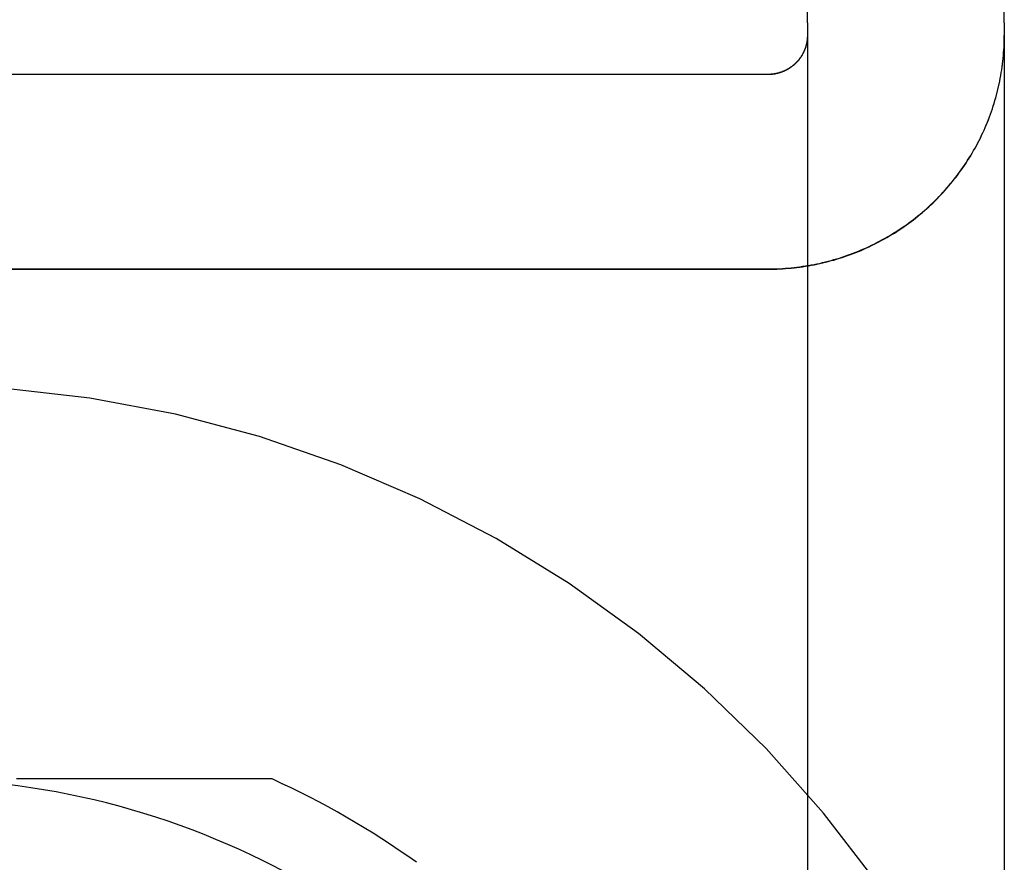
# Model space of a CAD drawing. Extents: x -59 to 290, y -231 to 2000.
# Drawn here: x 277 to 282, y 560 to 564 of the extents above; entities that cross this region are included whole.
import ezdxf

# ---------------------------------------------------------------- set-up
doc = ezdxf.new("R2010")
doc.units = 0
doc.header["$LTSCALE"] = 10
doc.linetypes.add('VERDECKT', pattern=[9.525, 6.35, -3.175])
doc.layers.get('0').update_dxf_attribs({"linetype": 'CONTINUOUS'})
doc.layers.add('STEMPEL', color=3, linetype='CONTINUOUS')

# ---------------------------------------------------------------- blocks, each defined once
blk = doc.blocks.new('A$CB12C5D52')
at = {"color": 1, "linetype": 'VERDECKT', "extrusion": (-2e-16, 1, -2e-16)}
for p, q in [((63.9514, 563.9767), (63.9514, 675.7224)), ((63.7514, 563.7151), (55.1514, 563.7151)), ((63.7514, 563.7143), (55.1514, 563.7143)), ((55.1514, 562.7277), (63.7514, 562.7277)), ((55.1514, 562.7266), (63.7514, 562.7266)), ((63.9514, 561.6283), (63.9514, 550.6291))]:
    blk.add_line(p, q, dxfattribs=at)
at = {"color": 3, "linetype": 'CONTINUOUS', "extrusion": (-2e-16, 1, -2e-16)}
for p, q in [((64.9514, 563.9767), (64.9514, 675.7224)), ((64.9514, 561.6283), (64.9514, 550.6291))]:
    blk.add_line(p, q, dxfattribs=at)
at = {"color": 1}
blk.add_polyline3d([(63.9514, 563.977, 0), (63.9514, 563.977, 0), (63.9514, 563.976, 0), (63.9514, 563.976, 0), (63.9514, 563.976, 0), (63.9514, 563.976, 0), (63.9514, 563.976, 0), (63.9514, 563.976, 0), (63.9514, 563.976, 0), (63.9514, 563.976, 0), (63.9514, 563.975, 0), (63.9514, 563.975, 0), (63.9514, 563.975, 0), (63.9514, 563.975, 0), (63.9514, 563.975, 0), (63.9514, 563.975, 0), (63.9514, 563.975, 0), (63.9514, 563.975, 0), (63.9514, 563.974, 0), (63.9514, 563.974, 0), (63.9514, 563.974, 0), (63.9514, 563.974, 0), (63.9514, 563.974, 0), (63.9514, 563.974, 0), (63.9514, 563.974, 0), (63.9514, 563.973, 0), (63.9514, 563.973, 0), (63.9514, 563.973, 0), (63.9514, 563.973, 0), (63.9514, 563.973, 0), (63.9514, 563.973, 0), (63.9514, 563.973, 0), (63.9514, 563.973, 0), (63.9514, 563.972, 0), (63.9514, 563.972, 0), (63.9514, 563.972, 0), (63.9514, 563.972, 0), (63.9514, 563.972, 0), (63.9514, 563.972, 0), (63.9514, 563.972, 0), (63.9514, 563.972, 0), (63.9514, 563.971, 0), (63.9514, 563.971, 0), (63.9514, 563.971, 0), (63.9514, 563.971, 0), (63.9514, 563.971, 0), (63.9514, 563.971, 0), (63.9514, 563.971, 0), (63.9514, 563.971, 0), (63.9514, 563.97, 0), (63.9514, 563.97, 0), (63.9514, 563.97, 0), (63.9514, 563.97, 0), (63.9514, 563.97, 0), (63.9514, 563.97, 0), (63.9514, 563.97, 0), (63.9514, 563.97, 0), (63.9514, 563.969, 0), (63.9514, 563.969, 0), (63.9514, 563.969, 0), (63.9514, 563.969, 0), (63.9514, 563.969, 0), (63.9514, 563.969, 0), (63.9514, 563.969, 0), (63.9514, 563.969, 0), (63.9514, 563.968, 0), (63.9514, 563.968, 0), (63.9514, 563.968, 0), (63.9514, 563.968, 0), (63.9514, 563.968, 0), (63.9514, 563.968, 0), (63.9514, 563.968, 0), (63.9514, 563.968, 0), (63.9514, 563.967, 0), (63.9514, 563.967, 0), (63.9514, 563.967, 0), (63.9514, 563.967, 0), (63.9514, 563.967, 0), (63.9514, 563.967, 0), (63.9514, 563.967, 0), (63.9514, 563.967, 0), (63.9514, 563.966, 0), (63.9514, 563.966, 0), (63.9514, 563.966, 0), (63.9514, 563.966, 0), (63.9514, 563.966, 0), (63.9514, 563.966, 0), (63.9514, 563.966, 0), (63.9514, 563.965, 0), (63.9514, 563.965, 0), (63.9514, 563.965, 0), (63.9514, 563.965, 0), (63.9514, 563.965, 0), (63.9514, 563.965, 0), (63.9514, 563.965, 0), (63.9514, 563.965, 0), (63.9514, 563.964, 0), (63.9514, 563.964, 0), (63.9514, 563.964, 0), (63.9514, 563.964, 0), (63.9514, 563.964, 0), (63.9514, 563.964, 0), (63.9514, 563.964, 0), (63.9514, 563.964, 0), (63.9514, 563.963, 0), (63.9514, 563.963, 0), (63.9514, 563.963, 0), (63.9514, 563.963, 0), (63.9514, 563.963, 0), (63.9514, 563.963, 0), (63.9514, 563.963, 0), (63.9514, 563.963, 0), (63.9514, 563.962, 0), (63.9514, 563.962, 0), (63.9514, 563.962, 0), (63.9514, 563.962, 0), (63.9514, 563.962, 0), (63.9514, 563.962, 0), (63.9514, 563.962, 0), (63.9514, 563.962, 0), (63.9514, 563.961, 0), (63.9514, 563.961, 0), (63.9514, 563.961, 0), (63.9514, 563.961, 0), (63.9514, 563.961, 0), (63.9514, 563.961, 0), (63.9514, 563.961, 0), (63.9514, 563.961, 0), (63.9514, 563.96, 0), (63.9514, 563.96, 0), (63.9514, 563.96, 0), (63.9514, 563.96, 0), (63.9514, 563.96, 0), (63.9514, 563.96, 0), (63.9514, 563.96, 0), (63.9514, 563.96, 0), (63.9514, 563.959, 0), (63.9514, 563.959, 0), (63.9514, 563.959, 0), (63.9514, 563.959, 0), (63.9514, 563.959, 0), (63.9514, 563.959, 0), (63.9514, 563.959, 0), (63.9514, 563.959, 0), (63.9514, 563.958, 0), (63.9514, 563.958, 0), (63.9514, 563.958, 0), (63.9514, 563.958, 0), (63.9514, 563.958, 0), (63.9514, 563.958, 0), (63.9514, 563.958, 0), (63.9514, 563.957, 0), (63.9514, 563.957, 0), (63.9514, 563.957, 0), (63.9514, 563.957, 0), (63.9514, 563.957, 0), (63.9514, 563.957, 0), (63.9514, 563.957, 0), (63.9514, 563.957, 0), (63.9514, 563.956, 0), (63.9514, 563.956, 0), (63.9514, 563.956, 0), (63.9514, 563.956, 0), (63.9514, 563.956, 0), (63.9514, 563.956, 0), (63.9514, 563.956, 0), (63.9514, 563.956, 0), (63.9514, 563.955, 0), (63.9514, 563.955, 0), (63.9514, 563.955, 0), (63.9514, 563.955, 0), (63.9514, 563.955, 0), (63.9514, 563.955, 0), (63.9514, 563.955, 0), (63.9514, 563.955, 0), (63.9514, 563.954, 0), (63.9514, 563.954, 0), (63.9514, 563.954, 0), (63.9514, 563.954, 0), (63.9514, 563.952, 0), (63.9514, 563.95, 0), (63.9514, 563.948, 0), (63.9514, 563.946, 0), (63.9514, 563.943, 0), (63.9514, 563.941, 0), (63.9514, 563.939, 0), (63.9514, 563.937, 0), (63.9514, 563.934, 0), (63.9514, 563.932, 0), (63.9514, 563.929, 0), (63.9514, 563.926, 0), (63.9514, 563.924, 0), (63.9514, 563.921, 0), (63.9514, 563.918, 0), (63.9514, 563.915, 0), (63.9514, 563.912, 0), (63.9514, 563.909, 0), (63.9514, 563.906, 0), (63.9514, 563.903, 0), (63.9514, 563.9, 0), (63.9514, 563.897, 0), (63.9514, 563.893, 0), (63.9514, 563.89, 0), (63.9514, 563.886, 0), (63.9514, 563.883, 0), (63.9514, 563.879, 0), (63.9514, 563.876, 0), (63.9514, 563.872, 0), (63.9514, 563.868, 0), (63.9514, 563.864, 0), (63.9514, 563.86, 0), (63.9514, 563.856, 0), (63.9514, 563.852, 0), (63.9514, 563.848, 0), (63.9514, 563.844, 0), (63.9514, 563.84, 0), (63.9514, 563.835, 0), (63.9514, 563.831, 0), (63.9514, 563.826, 0), (63.9514, 563.822, 0), (63.9514, 563.817, 0), (63.9514, 563.813, 0), (63.9514, 563.808, 0), (63.9514, 563.803, 0), (63.9514, 563.798, 0), (63.9514, 563.793, 0), (63.9514, 563.788, 0), (63.9514, 563.783, 0), (63.9514, 563.778, 0), (63.9514, 563.773, 0), (63.9514, 563.767, 0), (63.9514, 563.762, 0), (63.9514, 563.757, 0), (63.9514, 563.751, 0), (63.9514, 563.745, 0), (63.9514, 563.74, 0), (63.9514, 563.734, 0), (63.9514, 563.728, 0), (63.9514, 563.722, 0), (63.9514, 563.717, 0), (63.9514, 563.711, 0), (63.9514, 563.705, 0), (63.9514, 563.698, 0), (63.9514, 563.692, 0), (63.9514, 563.686, 0), (63.9514, 563.68, 0), (63.9514, 563.673, 0), (63.9514, 563.667, 0), (63.9514, 563.66, 0), (63.9514, 563.654, 0), (63.9514, 563.647, 0), (63.9514, 563.64, 0), (63.9514, 563.633, 0), (63.9514, 563.626, 0), (63.9514, 563.619, 0), (63.9514, 563.612, 0), (63.9514, 563.605, 0), (63.9514, 563.598, 0), (63.9514, 563.591, 0), (63.9514, 563.584, 0), (63.9514, 563.576, 0), (63.9514, 563.569, 0), (63.9514, 563.562, 0), (63.9514, 563.554, 0), (63.9514, 563.546, 0), (63.9514, 563.539, 0), (63.9514, 563.531, 0), (63.9514, 563.523, 0), (63.9514, 563.515, 0), (63.9514, 563.507, 0), (63.9514, 563.499, 0), (63.9514, 563.491, 0), (63.9514, 563.483, 0), (63.9514, 563.475, 0), (63.9514, 563.467, 0), (63.9514, 563.459, 0), (63.9514, 563.45, 0), (63.9514, 563.442, 0), (63.9514, 563.433, 0), (63.9514, 563.425, 0), (63.9514, 563.416, 0), (63.9514, 563.408, 0), (63.9514, 563.399, 0), (63.9514, 563.39, 0), (63.9514, 563.381, 0), (63.9514, 563.373, 0), (63.9514, 563.364, 0), (63.9514, 563.355, 0), (63.9514, 563.346, 0), (63.9514, 563.336, 0), (63.9514, 563.327, 0), (63.9514, 563.318, 0), (63.9514, 563.309, 0), (63.9514, 563.299, 0), (63.9514, 563.29, 0), (63.9514, 563.281, 0), (63.9514, 563.271, 0), (63.9514, 563.262, 0), (63.9514, 563.252, 0), (63.9514, 563.242, 0), (63.9514, 563.233, 0), (63.9514, 563.223, 0), (63.9514, 563.213, 0), (63.9514, 563.203, 0), (63.9514, 563.193, 0), (63.9514, 563.183, 0), (63.9514, 563.173, 0), (63.9514, 563.163, 0), (63.9514, 563.153, 0), (63.9514, 563.143, 0), (63.9514, 563.133, 0), (63.9514, 563.123, 0), (63.9514, 563.112, 0), (63.9514, 563.102, 0), (63.9514, 563.092, 0), (63.9514, 563.081, 0), (63.9514, 563.071, 0), (63.9514, 563.06, 0), (63.9514, 563.05, 0), (63.9514, 563.039, 0), (63.9514, 563.029, 0), (63.9514, 563.018, 0), (63.9514, 563.007, 0), (63.9514, 562.997, 0), (63.9514, 562.986, 0), (63.9514, 562.975, 0), (63.9514, 562.964, 0), (63.9514, 562.953, 0), (63.9514, 562.943, 0), (63.9514, 562.932, 0), (63.9514, 562.921, 0), (63.9514, 562.91, 0), (63.9514, 562.899, 0), (63.9514, 562.888, 0), (63.9514, 562.876, 0), (63.9514, 562.865, 0), (63.9514, 562.854, 0), (63.9514, 562.843, 0), (63.9514, 562.832, 0), (63.9514, 562.82, 0), (63.9514, 562.809, 0), (63.9514, 562.798, 0), (63.9514, 562.787, 0), (63.9514, 562.775, 0), (63.9514, 562.764, 0), (63.9514, 562.752, 0), (63.9514, 562.741, 0), (63.9514, 562.73, 0), (63.9514, 562.718, 0), (63.9514, 562.707, 0), (63.9514, 562.695, 0), (63.9514, 562.683, 0), (63.9514, 562.672, 0), (63.9514, 562.66, 0), (63.9514, 562.649, 0), (63.9514, 562.637, 0), (63.9514, 562.625, 0), (63.9514, 562.614, 0), (63.9514, 562.602, 0), (63.9514, 562.59, 0), (63.9514, 562.579, 0), (63.9514, 562.567, 0), (63.9514, 562.555, 0), (63.9514, 562.543, 0), (63.9514, 562.532, 0), (63.9514, 562.52, 0), (63.9514, 562.508, 0), (63.9514, 562.496, 0), (63.9514, 562.485, 0), (63.9514, 562.473, 0), (63.9514, 562.461, 0), (63.9514, 562.449, 0), (63.9514, 562.437, 0), (63.9514, 562.425, 0), (63.9514, 562.413, 0), (63.9514, 562.402, 0), (63.9514, 562.39, 0), (63.9514, 562.378, 0), (63.9514, 562.366, 0), (63.9514, 562.354, 0), (63.9514, 562.342, 0), (63.9514, 562.33, 0), (63.9514, 562.318, 0), (63.9514, 562.307, 0), (63.9514, 562.295, 0), (63.9514, 562.283, 0), (63.9514, 562.271, 0), (63.9514, 562.259, 0), (63.9514, 562.247, 0), (63.9514, 562.235, 0), (63.9514, 562.223, 0), (63.9514, 562.211, 0), (63.9514, 562.2, 0), (63.9514, 562.188, 0), (63.9514, 562.176, 0), (63.9514, 562.164, 0), (63.9514, 562.152, 0), (63.9514, 562.14, 0), (63.9514, 562.128, 0), (63.9514, 562.117, 0), (63.9514, 562.105, 0), (63.9514, 562.093, 0), (63.9514, 562.081, 0), (63.9514, 562.069, 0), (63.9514, 562.057, 0), (63.9514, 562.046, 0), (63.9514, 562.034, 0), (63.9514, 562.022, 0), (63.9514, 562.01, 0), (63.9514, 561.999, 0), (63.9514, 561.987, 0), (63.9514, 561.975, 0), (63.9514, 561.963, 0), (63.9514, 561.952, 0), (63.9514, 561.94, 0), (63.9514, 561.928, 0), (63.9514, 561.917, 0), (63.9514, 561.905, 0), (63.9514, 561.894, 0), (63.9514, 561.882, 0), (63.9514, 561.87, 0), (63.9514, 561.859, 0), (63.9514, 561.847, 0), (63.9514, 561.836, 0), (63.9514, 561.824, 0), (63.9514, 561.813, 0), (63.9514, 561.801, 0), (63.9514, 561.79, 0), (63.9514, 561.779, 0), (63.9514, 561.767, 0), (63.9514, 561.764, 0), (63.9514, 561.764, 0), (63.9514, 561.763, 0), (63.9514, 561.762, 0), (63.9514, 561.761, 0), (63.9514, 561.761, 0), (63.9514, 561.76, 0), (63.9514, 561.759, 0), (63.9514, 561.758, 0), (63.9514, 561.758, 0), (63.9514, 561.757, 0), (63.9514, 561.756, 0), (63.9514, 561.755, 0), (63.9514, 561.754, 0), (63.9514, 561.754, 0), (63.9514, 561.753, 0), (63.9514, 561.752, 0), (63.9514, 561.751, 0), (63.9514, 561.751, 0), (63.9514, 561.75, 0), (63.9514, 561.749, 0), (63.9514, 561.748, 0), (63.9514, 561.748, 0), (63.9514, 561.747, 0), (63.9514, 561.746, 0), (63.9514, 561.745, 0), (63.9514, 561.744, 0), (63.9514, 561.744, 0), (63.9514, 561.743, 0), (63.9514, 561.742, 0), (63.9514, 561.741, 0), (63.9514, 561.741, 0), (63.9514, 561.74, 0), (63.9514, 561.739, 0), (63.9514, 561.738, 0), (63.9514, 561.738, 0), (63.9514, 561.737, 0), (63.9514, 561.736, 0), (63.9514, 561.735, 0), (63.9514, 561.734, 0), (63.9514, 561.734, 0), (63.9514, 561.733, 0), (63.9514, 561.732, 0), (63.9514, 561.731, 0), (63.9514, 561.731, 0), (63.9514, 561.73, 0), (63.9514, 561.729, 0), (63.9514, 561.728, 0), (63.9514, 561.728, 0), (63.9514, 561.727, 0), (63.9514, 561.726, 0), (63.9514, 561.725, 0), (63.9514, 561.724, 0), (63.9514, 561.724, 0), (63.9514, 561.723, 0), (63.9514, 561.722, 0), (63.9514, 561.721, 0), (63.9514, 561.721, 0), (63.9514, 561.72, 0), (63.9514, 561.719, 0), (63.9514, 561.718, 0), (63.9514, 561.718, 0), (63.9514, 561.717, 0), (63.9514, 561.716, 0), (63.9514, 561.715, 0), (63.9514, 561.714, 0), (63.9514, 561.714, 0), (63.9514, 561.713, 0), (63.9514, 561.712, 0), (63.9514, 561.711, 0), (63.9514, 561.711, 0), (63.9514, 561.71, 0), (63.9514, 561.709, 0), (63.9514, 561.708, 0), (63.9514, 561.707, 0), (63.9514, 561.707, 0), (63.9514, 561.706, 0), (63.9514, 561.705, 0), (63.9514, 561.704, 0), (63.9514, 561.704, 0), (63.9514, 561.703, 0), (63.9514, 561.702, 0), (63.9514, 561.701, 0), (63.9514, 561.701, 0), (63.9514, 561.7, 0), (63.9514, 561.699, 0), (63.9514, 561.698, 0), (63.9514, 561.697, 0), (63.9514, 561.697, 0), (63.9514, 561.696, 0), (63.9514, 561.695, 0), (63.9514, 561.694, 0), (63.9514, 561.694, 0), (63.9514, 561.693, 0), (63.9514, 561.692, 0), (63.9514, 561.691, 0), (63.9514, 561.691, 0), (63.9514, 561.69, 0), (63.9514, 561.689, 0), (63.9514, 561.688, 0), (63.9514, 561.687, 0), (63.9514, 561.687, 0), (63.9514, 561.686, 0), (63.9514, 561.685, 0), (63.9514, 561.684, 0), (63.9514, 561.684, 0), (63.9514, 561.683, 0), (63.9514, 561.682, 0), (63.9514, 561.681, 0), (63.9514, 561.681, 0), (63.9514, 561.68, 0), (63.9514, 561.679, 0), (63.9514, 561.678, 0), (63.9514, 561.677, 0), (63.9514, 561.677, 0), (63.9514, 561.676, 0), (63.9514, 561.675, 0), (63.9514, 561.674, 0), (63.9514, 561.674, 0), (63.9514, 561.673, 0), (63.9514, 561.672, 0), (63.9514, 561.671, 0), (63.9514, 561.671, 0), (63.9514, 561.67, 0), (63.9514, 561.669, 0), (63.9514, 561.668, 0), (63.9514, 561.667, 0), (63.9514, 561.667, 0), (63.9514, 561.666, 0), (63.9514, 561.665, 0), (63.9514, 561.664, 0), (63.9514, 561.664, 0), (63.9514, 561.663, 0), (63.9514, 561.662, 0), (63.9514, 561.661, 0), (63.9514, 561.661, 0), (63.9514, 561.66, 0), (63.9514, 561.659, 0), (63.9514, 561.658, 0), (63.9514, 561.657, 0), (63.9514, 561.657, 0), (63.9514, 561.656, 0), (63.9514, 561.655, 0), (63.9514, 561.654, 0), (63.9514, 561.654, 0), (63.9514, 561.653, 0), (63.9514, 561.652, 0), (63.9514, 561.651, 0), (63.9514, 561.651, 0), (63.9514, 561.65, 0), (63.9514, 561.649, 0), (63.9514, 561.648, 0), (63.9514, 561.647, 0), (63.9514, 561.647, 0), (63.9514, 561.646, 0), (63.9514, 561.645, 0), (63.9514, 561.644, 0), (63.9514, 561.644, 0), (63.9514, 561.643, 0), (63.9514, 561.642, 0), (63.9514, 561.641, 0), (63.9514, 561.641, 0), (63.9514, 561.64, 0), (63.9514, 561.639, 0), (63.9514, 561.638, 0), (63.9514, 561.637, 0), (63.9514, 561.637, 0), (63.9514, 561.636, 0), (63.9514, 561.635, 0), (63.9514, 561.634, 0), (63.9514, 561.634, 0), (63.9514, 561.633, 0), (63.9514, 561.632, 0), (63.9514, 561.631, 0), (63.9514, 561.631, 0), (63.9514, 561.63, 0), (63.9514, 561.629, 0), (63.9514, 561.628, 0)], dxfattribs=at)
at = {"color": 3}
for points in [[(64.9514, 563.977, 0), (64.9514, 563.977, 0), (64.9514, 563.976, 0), (64.9514, 563.976, 0), (64.9514, 563.976, 0), (64.9514, 563.976, 0), (64.9514, 563.976, 0), (64.9514, 563.976, 0), (64.9514, 563.976, 0), (64.9514, 563.976, 0), (64.9514, 563.975, 0), (64.9514, 563.975, 0), (64.9514, 563.975, 0), (64.9514, 563.975, 0), (64.9514, 563.975, 0), (64.9514, 563.975, 0), (64.9514, 563.975, 0), (64.9514, 563.975, 0), (64.9514, 563.974, 0), (64.9514, 563.974, 0), (64.9514, 563.974, 0), (64.9514, 563.974, 0), (64.9514, 563.974, 0), (64.9514, 563.974, 0), (64.9514, 563.974, 0), (64.9514, 563.973, 0), (64.9514, 563.973, 0), (64.9514, 563.973, 0), (64.9514, 563.973, 0), (64.9514, 563.973, 0), (64.9514, 563.973, 0), (64.9514, 563.973, 0), (64.9514, 563.973, 0), (64.9514, 563.972, 0), (64.9514, 563.972, 0), (64.9514, 563.972, 0), (64.9514, 563.972, 0), (64.9514, 563.972, 0), (64.9514, 563.972, 0), (64.9514, 563.972, 0), (64.9514, 563.972, 0), (64.9514, 563.971, 0), (64.9514, 563.971, 0), (64.9514, 563.971, 0), (64.9514, 563.971, 0), (64.9514, 563.971, 0), (64.9514, 563.971, 0), (64.9514, 563.971, 0), (64.9514, 563.971, 0), (64.9514, 563.97, 0), (64.9514, 563.97, 0), (64.9514, 563.97, 0), (64.9514, 563.97, 0), (64.9514, 563.97, 0), (64.9514, 563.97, 0), (64.9514, 563.97, 0), (64.9514, 563.97, 0), (64.9514, 563.969, 0), (64.9514, 563.969, 0), (64.9514, 563.969, 0), (64.9514, 563.969, 0), (64.9514, 563.969, 0), (64.9514, 563.969, 0), (64.9514, 563.969, 0), (64.9514, 563.969, 0), (64.9514, 563.968, 0), (64.9514, 563.968, 0), (64.9514, 563.968, 0), (64.9514, 563.968, 0), (64.9514, 563.968, 0), (64.9514, 563.968, 0), (64.9514, 563.968, 0), (64.9514, 563.968, 0), (64.9514, 563.967, 0), (64.9514, 563.967, 0), (64.9514, 563.967, 0), (64.9514, 563.967, 0), (64.9514, 563.967, 0), (64.9514, 563.967, 0), (64.9514, 563.967, 0), (64.9514, 563.967, 0), (64.9514, 563.966, 0), (64.9514, 563.966, 0), (64.9514, 563.966, 0), (64.9514, 563.966, 0), (64.9514, 563.966, 0), (64.9514, 563.966, 0), (64.9514, 563.966, 0), (64.9514, 563.965, 0), (64.9514, 563.965, 0), (64.9514, 563.965, 0), (64.9514, 563.965, 0), (64.9514, 563.965, 0), (64.9514, 563.965, 0), (64.9514, 563.965, 0), (64.9514, 563.965, 0), (64.9514, 563.964, 0), (64.9514, 563.964, 0), (64.9514, 563.964, 0), (64.9514, 563.964, 0), (64.9514, 563.964, 0), (64.9514, 563.964, 0), (64.9514, 563.964, 0), (64.9514, 563.964, 0), (64.9514, 563.963, 0), (64.9514, 563.963, 0), (64.9514, 563.963, 0), (64.9514, 563.963, 0), (64.9514, 563.963, 0), (64.9514, 563.963, 0), (64.9514, 563.963, 0), (64.9514, 563.963, 0), (64.9514, 563.962, 0), (64.9514, 563.962, 0), (64.9514, 563.962, 0), (64.9514, 563.962, 0), (64.9514, 563.962, 0), (64.9514, 563.962, 0), (64.9514, 563.962, 0), (64.9514, 563.962, 0), (64.9514, 563.961, 0), (64.9514, 563.961, 0), (64.9514, 563.961, 0), (64.9514, 563.961, 0), (64.9514, 563.961, 0), (64.9514, 563.961, 0), (64.9514, 563.961, 0), (64.9514, 563.961, 0), (64.9514, 563.96, 0), (64.9514, 563.96, 0), (64.9514, 563.96, 0), (64.9514, 563.96, 0), (64.9514, 563.96, 0), (64.9514, 563.96, 0), (64.9514, 563.96, 0), (64.9514, 563.96, 0), (64.9514, 563.959, 0), (64.9514, 563.959, 0), (64.9514, 563.959, 0), (64.9514, 563.959, 0), (64.9514, 563.959, 0), (64.9514, 563.959, 0), (64.9514, 563.959, 0), (64.9514, 563.959, 0), (64.9514, 563.958, 0), (64.9514, 563.958, 0), (64.9514, 563.958, 0), (64.9514, 563.958, 0), (64.9514, 563.958, 0), (64.9514, 563.958, 0), (64.9514, 563.958, 0), (64.9514, 563.957, 0), (64.9514, 563.957, 0), (64.9514, 563.957, 0), (64.9514, 563.957, 0), (64.9514, 563.957, 0), (64.9514, 563.957, 0), (64.9514, 563.957, 0), (64.9514, 563.957, 0), (64.9514, 563.956, 0), (64.9514, 563.956, 0), (64.9514, 563.956, 0), (64.9514, 563.956, 0), (64.9514, 563.956, 0), (64.9514, 563.956, 0), (64.9514, 563.956, 0), (64.9514, 563.956, 0), (64.9514, 563.955, 0), (64.9514, 563.955, 0), (64.9514, 563.955, 0), (64.9514, 563.955, 0), (64.9514, 563.955, 0), (64.9514, 563.955, 0), (64.9514, 563.955, 0), (64.9514, 563.955, 0), (64.9514, 563.954, 0), (64.9514, 563.954, 0), (64.9514, 563.954, 0), (64.9514, 563.954, 0), (64.9514, 563.952, 0), (64.9514, 563.95, 0), (64.9514, 563.948, 0), (64.9514, 563.946, 0), (64.9514, 563.943, 0), (64.9514, 563.941, 0), (64.9514, 563.939, 0), (64.9514, 563.937, 0), (64.9514, 563.934, 0), (64.9514, 563.932, 0), (64.9514, 563.929, 0), (64.9514, 563.926, 0), (64.9514, 563.924, 0), (64.9514, 563.921, 0), (64.9514, 563.918, 0), (64.9514, 563.915, 0), (64.9514, 563.912, 0), (64.9514, 563.909, 0), (64.9514, 563.906, 0), (64.9514, 563.903, 0), (64.9514, 563.9, 0), (64.9514, 563.897, 0), (64.9514, 563.893, 0), (64.9514, 563.89, 0), (64.9514, 563.886, 0), (64.9514, 563.883, 0), (64.9514, 563.879, 0), (64.9514, 563.876, 0), (64.9514, 563.872, 0), (64.9514, 563.868, 0), (64.9514, 563.864, 0), (64.9514, 563.86, 0), (64.9514, 563.856, 0), (64.9514, 563.852, 0), (64.9514, 563.848, 0), (64.9514, 563.844, 0), (64.9514, 563.84, 0), (64.9514, 563.835, 0), (64.9514, 563.831, 0), (64.9514, 563.826, 0), (64.9514, 563.822, 0), (64.9514, 563.817, 0), (64.9514, 563.813, 0), (64.9514, 563.808, 0), (64.9514, 563.803, 0), (64.9514, 563.798, 0), (64.9514, 563.793, 0), (64.9514, 563.788, 0), (64.9514, 563.783, 0), (64.9514, 563.778, 0), (64.9514, 563.773, 0), (64.9514, 563.767, 0), (64.9514, 563.762, 0), (64.9514, 563.757, 0), (64.9514, 563.751, 0), (64.9514, 563.745, 0), (64.9514, 563.74, 0), (64.9514, 563.734, 0), (64.9514, 563.728, 0), (64.9514, 563.722, 0), (64.9514, 563.717, 0), (64.9514, 563.711, 0), (64.9514, 563.705, 0), (64.9514, 563.698, 0), (64.9514, 563.692, 0), (64.9514, 563.686, 0), (64.9514, 563.68, 0), (64.9514, 563.673, 0), (64.9514, 563.667, 0), (64.9514, 563.66, 0), (64.9514, 563.654, 0), (64.9514, 563.647, 0), (64.9514, 563.64, 0), (64.9514, 563.633, 0), (64.9514, 563.626, 0), (64.9514, 563.619, 0), (64.9514, 563.612, 0), (64.9514, 563.605, 0), (64.9514, 563.598, 0), (64.9514, 563.591, 0), (64.9514, 563.584, 0), (64.9514, 563.576, 0), (64.9514, 563.569, 0), (64.9514, 563.562, 0), (64.9514, 563.554, 0), (64.9514, 563.546, 0), (64.9514, 563.539, 0), (64.9514, 563.531, 0), (64.9514, 563.523, 0), (64.9514, 563.515, 0), (64.9514, 563.507, 0), (64.9514, 563.499, 0), (64.9514, 563.491, 0), (64.9514, 563.483, 0), (64.9514, 563.475, 0), (64.9514, 563.467, 0), (64.9514, 563.459, 0), (64.9514, 563.45, 0), (64.9514, 563.442, 0), (64.9514, 563.433, 0), (64.9514, 563.425, 0), (64.9514, 563.416, 0), (64.9514, 563.408, 0), (64.9514, 563.399, 0), (64.9514, 563.39, 0), (64.9514, 563.381, 0), (64.9514, 563.373, 0), (64.9514, 563.364, 0), (64.9514, 563.355, 0), (64.9514, 563.346, 0), (64.9514, 563.336, 0), (64.9514, 563.327, 0), (64.9514, 563.318, 0), (64.9514, 563.309, 0), (64.9514, 563.299, 0), (64.9514, 563.29, 0), (64.9514, 563.281, 0), (64.9514, 563.271, 0), (64.9514, 563.262, 0), (64.9514, 563.252, 0), (64.9514, 563.242, 0), (64.9514, 563.233, 0), (64.9514, 563.223, 0), (64.9514, 563.213, 0), (64.9514, 563.203, 0), (64.9514, 563.193, 0), (64.9514, 563.183, 0), (64.9514, 563.173, 0), (64.9514, 563.163, 0), (64.9514, 563.153, 0), (64.9514, 563.143, 0), (64.9514, 563.133, 0), (64.9514, 563.123, 0), (64.9514, 563.112, 0), (64.9514, 563.102, 0), (64.9514, 563.092, 0), (64.9514, 563.081, 0), (64.9514, 563.071, 0), (64.9514, 563.06, 0), (64.9514, 563.05, 0), (64.9514, 563.039, 0), (64.9514, 563.029, 0), (64.9514, 563.018, 0), (64.9514, 563.007, 0), (64.9514, 562.997, 0), (64.9514, 562.986, 0), (64.9514, 562.975, 0), (64.9514, 562.964, 0), (64.9514, 562.953, 0), (64.9514, 562.943, 0), (64.9514, 562.932, 0), (64.9514, 562.921, 0), (64.9514, 562.91, 0), (64.9514, 562.899, 0), (64.9514, 562.888, 0), (64.9514, 562.876, 0), (64.9514, 562.865, 0), (64.9514, 562.854, 0), (64.9514, 562.843, 0), (64.9514, 562.832, 0), (64.9514, 562.82, 0), (64.9514, 562.809, 0), (64.9514, 562.798, 0), (64.9514, 562.787, 0), (64.9514, 562.775, 0), (64.9514, 562.764, 0), (64.9514, 562.752, 0), (64.9514, 562.741, 0), (64.9514, 562.73, 0), (64.9514, 562.718, 0), (64.9514, 562.707, 0), (64.9514, 562.695, 0), (64.9514, 562.683, 0), (64.9514, 562.672, 0), (64.9514, 562.66, 0), (64.9514, 562.649, 0), (64.9514, 562.637, 0), (64.9514, 562.625, 0), (64.9514, 562.614, 0), (64.9514, 562.602, 0), (64.9514, 562.59, 0), (64.9514, 562.579, 0), (64.9514, 562.567, 0), (64.9514, 562.555, 0), (64.9514, 562.543, 0), (64.9514, 562.532, 0), (64.9514, 562.52, 0), (64.9514, 562.508, 0), (64.9514, 562.496, 0), (64.9514, 562.485, 0), (64.9514, 562.473, 0), (64.9514, 562.461, 0), (64.9514, 562.449, 0), (64.9514, 562.437, 0), (64.9514, 562.425, 0), (64.9514, 562.413, 0), (64.9514, 562.402, 0), (64.9514, 562.39, 0), (64.9514, 562.378, 0), (64.9514, 562.366, 0), (64.9514, 562.354, 0), (64.9514, 562.342, 0), (64.9514, 562.33, 0), (64.9514, 562.318, 0), (64.9514, 562.307, 0), (64.9514, 562.295, 0), (64.9514, 562.283, 0), (64.9514, 562.271, 0), (64.9514, 562.259, 0), (64.9514, 562.247, 0), (64.9514, 562.235, 0), (64.9514, 562.223, 0), (64.9514, 562.211, 0), (64.9514, 562.2, 0), (64.9514, 562.188, 0), (64.9514, 562.176, 0), (64.9514, 562.164, 0), (64.9514, 562.152, 0), (64.9514, 562.14, 0), (64.9514, 562.128, 0), (64.9514, 562.117, 0), (64.9514, 562.105, 0), (64.9514, 562.093, 0), (64.9514, 562.081, 0), (64.9514, 562.069, 0), (64.9514, 562.057, 0), (64.9514, 562.046, 0), (64.9514, 562.034, 0), (64.9514, 562.022, 0), (64.9514, 562.01, 0), (64.9514, 561.999, 0), (64.9514, 561.987, 0), (64.9514, 561.975, 0), (64.9514, 561.963, 0), (64.9514, 561.952, 0), (64.9514, 561.94, 0), (64.9514, 561.928, 0), (64.9514, 561.917, 0), (64.9514, 561.905, 0), (64.9514, 561.894, 0), (64.9514, 561.882, 0), (64.9514, 561.87, 0), (64.9514, 561.859, 0), (64.9514, 561.847, 0), (64.9514, 561.836, 0), (64.9514, 561.824, 0), (64.9514, 561.813, 0), (64.9514, 561.801, 0), (64.9514, 561.79, 0), (64.9514, 561.779, 0), (64.9514, 561.767, 0), (64.9514, 561.764, 0), (64.9514, 561.764, 0), (64.9514, 561.763, 0), (64.9514, 561.762, 0), (64.9514, 561.761, 0), (64.9514, 561.761, 0), (64.9514, 561.76, 0), (64.9514, 561.759, 0), (64.9514, 561.758, 0), (64.9514, 561.758, 0), (64.9514, 561.757, 0), (64.9514, 561.756, 0), (64.9514, 561.755, 0), (64.9514, 561.754, 0), (64.9514, 561.754, 0), (64.9514, 561.753, 0), (64.9514, 561.752, 0), (64.9514, 561.751, 0), (64.9514, 561.751, 0), (64.9514, 561.75, 0), (64.9514, 561.749, 0), (64.9514, 561.748, 0), (64.9514, 561.748, 0), (64.9514, 561.747, 0), (64.9514, 561.746, 0), (64.9514, 561.745, 0), (64.9514, 561.744, 0), (64.9514, 561.744, 0), (64.9514, 561.743, 0), (64.9514, 561.742, 0), (64.9514, 561.741, 0), (64.9514, 561.741, 0), (64.9514, 561.74, 0), (64.9514, 561.739, 0), (64.9514, 561.738, 0), (64.9514, 561.738, 0), (64.9514, 561.737, 0), (64.9514, 561.736, 0), (64.9514, 561.735, 0), (64.9514, 561.734, 0), (64.9514, 561.734, 0), (64.9514, 561.733, 0), (64.9514, 561.732, 0), (64.9514, 561.731, 0), (64.9514, 561.731, 0), (64.9514, 561.73, 0), (64.9514, 561.729, 0), (64.9514, 561.728, 0), (64.9514, 561.728, 0), (64.9514, 561.727, 0), (64.9514, 561.726, 0), (64.9514, 561.725, 0), (64.9514, 561.724, 0), (64.9514, 561.724, 0), (64.9514, 561.723, 0), (64.9514, 561.722, 0), (64.9514, 561.721, 0), (64.9514, 561.721, 0), (64.9514, 561.72, 0), (64.9514, 561.719, 0), (64.9514, 561.718, 0), (64.9514, 561.718, 0), (64.9514, 561.717, 0), (64.9514, 561.716, 0), (64.9514, 561.715, 0), (64.9514, 561.714, 0), (64.9514, 561.714, 0), (64.9514, 561.713, 0), (64.9514, 561.712, 0), (64.9514, 561.711, 0), (64.9514, 561.711, 0), (64.9514, 561.71, 0), (64.9514, 561.709, 0), (64.9514, 561.708, 0), (64.9514, 561.707, 0), (64.9514, 561.707, 0), (64.9514, 561.706, 0), (64.9514, 561.705, 0), (64.9514, 561.704, 0), (64.9514, 561.704, 0), (64.9514, 561.703, 0), (64.9514, 561.702, 0), (64.9514, 561.701, 0), (64.9514, 561.701, 0), (64.9514, 561.7, 0), (64.9514, 561.699, 0), (64.9514, 561.698, 0), (64.9514, 561.697, 0), (64.9514, 561.697, 0), (64.9514, 561.696, 0), (64.9514, 561.695, 0), (64.9514, 561.694, 0), (64.9514, 561.694, 0), (64.9514, 561.693, 0), (64.9514, 561.692, 0), (64.9514, 561.691, 0), (64.9514, 561.691, 0), (64.9514, 561.69, 0), (64.9514, 561.689, 0), (64.9514, 561.688, 0), (64.9514, 561.687, 0), (64.9514, 561.687, 0), (64.9514, 561.686, 0), (64.9514, 561.685, 0), (64.9514, 561.684, 0), (64.9514, 561.684, 0), (64.9514, 561.683, 0), (64.9514, 561.682, 0), (64.9514, 561.681, 0), (64.9514, 561.681, 0), (64.9514, 561.68, 0), (64.9514, 561.679, 0), (64.9514, 561.678, 0), (64.9514, 561.677, 0), (64.9514, 561.677, 0), (64.9514, 561.676, 0), (64.9514, 561.675, 0), (64.9514, 561.674, 0), (64.9514, 561.674, 0), (64.9514, 561.673, 0), (64.9514, 561.672, 0), (64.9514, 561.671, 0), (64.9514, 561.671, 0), (64.9514, 561.67, 0), (64.9514, 561.669, 0), (64.9514, 561.668, 0), (64.9514, 561.667, 0), (64.9514, 561.667, 0), (64.9514, 561.666, 0), (64.9514, 561.665, 0), (64.9514, 561.664, 0), (64.9514, 561.664, 0), (64.9514, 561.663, 0), (64.9514, 561.662, 0), (64.9514, 561.661, 0), (64.9514, 561.661, 0), (64.9514, 561.66, 0), (64.9514, 561.659, 0), (64.9514, 561.658, 0), (64.9514, 561.657, 0), (64.9514, 561.657, 0), (64.9514, 561.656, 0), (64.9514, 561.655, 0), (64.9514, 561.654, 0), (64.9514, 561.654, 0), (64.9514, 561.653, 0), (64.9514, 561.652, 0), (64.9514, 561.651, 0), (64.9514, 561.651, 0), (64.9514, 561.65, 0), (64.9514, 561.649, 0), (64.9514, 561.648, 0), (64.9514, 561.647, 0), (64.9514, 561.647, 0), (64.9514, 561.646, 0), (64.9514, 561.645, 0), (64.9514, 561.644, 0), (64.9514, 561.644, 0), (64.9514, 561.643, 0), (64.9514, 561.642, 0), (64.9514, 561.641, 0), (64.9514, 561.641, 0), (64.9514, 561.64, 0), (64.9514, 561.639, 0), (64.9514, 561.638, 0), (64.9514, 561.637, 0), (64.9514, 561.637, 0), (64.9514, 561.636, 0), (64.9514, 561.635, 0), (64.9514, 561.634, 0), (64.9514, 561.634, 0), (64.9514, 561.633, 0), (64.9514, 561.632, 0), (64.9514, 561.631, 0), (64.9514, 561.631, 0), (64.9514, 561.63, 0), (64.9514, 561.629, 0), (64.9514, 561.628, 0)], [(61.2333, 560.139, 0), (61.2128, 560.139, 0), (61.1923, 560.139, 0), (61.1718, 560.139, 0), (61.1514, 560.139, 0), (61.1311, 560.139, 0), (61.1108, 560.139, 0), (61.0906, 560.139, 0), (61.0704, 560.139, 0), (61.0502, 560.139, 0), (61.0301, 560.139, 0), (61.01, 560.139, 0), (60.99, 560.139, 0), (60.97, 560.139, 0), (60.9501, 560.139, 0), (60.9302, 560.139, 0), (60.9103, 560.139, 0), (60.8905, 560.139, 0), (60.8707, 560.139, 0), (60.8509, 560.139, 0), (60.8312, 560.139, 0), (60.8115, 560.139, 0), (60.7919, 560.139, 0), (60.7723, 560.139, 0), (60.7527, 560.139, 0), (60.7332, 560.139, 0), (60.7137, 560.139, 0), (60.6942, 560.139, 0), (60.6748, 560.139, 0), (60.6554, 560.139, 0), (60.636, 560.139, 0), (60.6166, 560.139, 0), (60.5973, 560.139, 0), (60.578, 560.139, 0), (60.5588, 560.139, 0), (60.5395, 560.139, 0), (60.5203, 560.139, 0), (60.5011, 560.139, 0), (60.482, 560.139, 0), (60.4628, 560.139, 0), (60.4437, 560.139, 0), (60.4246, 560.139, 0), (60.4056, 560.139, 0), (60.3865, 560.139, 0), (60.3675, 560.139, 0), (60.3485, 560.139, 0), (60.3295, 560.139, 0), (60.3106, 560.139, 0), (60.2917, 560.139, 0), (60.2727, 560.139, 0), (60.2538, 560.139, 0), (60.2349, 560.139, 0), (60.2161, 560.139, 0), (60.1972, 560.139, 0), (60.1784, 560.139, 0), (60.1596, 560.139, 0), (60.1408, 560.139, 0), (60.122, 560.139, 0), (60.1032, 560.139, 0), (60.0844, 560.139, 0), (60.0657, 560.139, 0), (60.0469, 560.139, 0), (60.0282, 560.139, 0), (60.0095, 560.139, 0), (59.9908, 560.139, 0), (59.9721, 560.139, 0), (59.9534, 560.139, 0), (59.9347, 560.139, 0)]]:
    blk.add_polyline3d(points, dxfattribs=at)
at = {"color": 1, "linetype": 'VERDECKT'}
for points in [[(63.9514, 563.913, 0), (63.9513, 563.91, 0), (63.9513, 563.908, 0), (63.9512, 563.905, 0), (63.9511, 563.903, 0), (63.951, 563.9, 0), (63.9508, 563.898, 0), (63.9506, 563.896, 0), (63.9504, 563.893, 0), (63.9501, 563.891, 0), (63.9499, 563.888, 0), (63.9495, 563.886, 0), (63.9492, 563.884, 0), (63.9488, 563.881, 0), (63.9484, 563.879, 0), (63.948, 563.876, 0), (63.9475, 563.874, 0), (63.947, 563.872, 0), (63.9465, 563.869, 0), (63.9459, 563.867, 0), (63.9454, 563.865, 0), (63.9448, 563.862, 0), (63.9441, 563.86, 0), (63.9434, 563.858, 0), (63.9427, 563.855, 0), (63.942, 563.853, 0), (63.9413, 563.851, 0), (63.9405, 563.848, 0), (63.9397, 563.846, 0), (63.9388, 563.844, 0), (63.938, 563.842, 0), (63.9371, 563.839, 0), (63.9361, 563.837, 0), (63.9352, 563.835, 0), (63.9342, 563.833, 0), (63.9332, 563.83, 0), (63.9322, 563.828, 0), (63.9311, 563.826, 0), (63.93, 563.824, 0), (63.9289, 563.822, 0), (63.9277, 563.819, 0), (63.9266, 563.817, 0), (63.9254, 563.815, 0), (63.9242, 563.813, 0), (63.9229, 563.811, 0), (63.9216, 563.809, 0), (63.9203, 563.807, 0), (63.919, 563.805, 0), (63.9176, 563.803, 0), (63.9163, 563.801, 0), (63.9149, 563.799, 0), (63.9134, 563.797, 0), (63.912, 563.795, 0), (63.9105, 563.793, 0), (63.909, 563.791, 0), (63.9075, 563.789, 0), (63.906, 563.787, 0), (63.9044, 563.785, 0), (63.9028, 563.784, 0), (63.9012, 563.782, 0), (63.8995, 563.78, 0), (63.8979, 563.778, 0), (63.8962, 563.776, 0), (63.8945, 563.775, 0), (63.8928, 563.773, 0), (63.891, 563.771, 0), (63.8893, 563.77, 0), (63.8875, 563.768, 0), (63.8857, 563.766, 0), (63.8838, 563.765, 0), (63.882, 563.763, 0), (63.8801, 563.761, 0), (63.8782, 563.76, 0), (63.8763, 563.758, 0), (63.8744, 563.757, 0), (63.8725, 563.755, 0), (63.8705, 563.754, 0), (63.8685, 563.753, 0), (63.8665, 563.751, 0), (63.8645, 563.75, 0), (63.8625, 563.748, 0), (63.8604, 563.747, 0), (63.8584, 563.746, 0), (63.8563, 563.744, 0), (63.8542, 563.743, 0), (63.8521, 563.742, 0), (63.8499, 563.741, 0), (63.8478, 563.74, 0), (63.8456, 563.738, 0), (63.8435, 563.737, 0), (63.8413, 563.736, 0), (63.8391, 563.735, 0), (63.8369, 563.734, 0), (63.8346, 563.733, 0), (63.8324, 563.732, 0), (63.8302, 563.731, 0), (63.8279, 563.73, 0), (63.8256, 563.729, 0), (63.8233, 563.728, 0), (63.821, 563.727, 0), (63.8187, 563.727, 0), (63.8164, 563.726, 0), (63.8141, 563.725, 0), (63.8118, 563.724, 0), (63.8094, 563.724, 0), (63.8071, 563.723, 0), (63.8047, 563.722, 0), (63.8023, 563.722, 0), (63.8, 563.721, 0), (63.7976, 563.72, 0), (63.7952, 563.72, 0), (63.7928, 563.719, 0), (63.7904, 563.719, 0), (63.788, 563.718, 0), (63.7855, 563.718, 0), (63.7831, 563.718, 0), (63.7807, 563.717, 0), (63.7783, 563.717, 0), (63.7758, 563.717, 0), (63.7734, 563.716, 0), (63.771, 563.716, 0), (63.7685, 563.716, 0), (63.7661, 563.716, 0), (63.7636, 563.715, 0), (63.7612, 563.715, 0), (63.7587, 563.715, 0), (63.7563, 563.715, 0), (63.7538, 563.715, 0), (63.7514, 563.715, 0)], [(63.7514, 562.728, 0), (63.7661, 562.728, 0), (63.7808, 562.728, 0), (63.7955, 562.728, 0), (63.8102, 562.729, 0), (63.8249, 562.73, 0), (63.8396, 562.731, 0), (63.8543, 562.732, 0), (63.869, 562.733, 0), (63.8836, 562.735, 0), (63.8982, 562.737, 0), (63.9129, 562.738, 0), (63.9274, 562.741, 0), (63.942, 562.743, 0), (63.9565, 562.745, 0), (63.971, 562.748, 0), (63.9855, 562.75, 0), (63.9999, 562.753, 0), (64.0143, 562.756, 0), (64.0286, 562.76, 0), (64.0429, 562.763, 0), (64.0572, 562.767, 0), (64.0714, 562.771, 0), (64.0856, 562.775, 0), (64.0997, 562.779, 0), (64.1138, 562.783, 0), (64.1278, 562.787, 0), (64.1417, 562.792, 0), (64.1556, 562.797, 0), (64.1695, 562.802, 0), (64.1832, 562.807, 0), (64.1969, 562.812, 0), (64.2106, 562.818, 0), (64.2241, 562.824, 0), (64.2376, 562.829, 0), (64.2511, 562.835, 0), (64.2644, 562.841, 0), (64.2777, 562.848, 0), (64.2909, 562.854, 0), (64.304, 562.861, 0), (64.317, 562.868, 0), (64.33, 562.875, 0), (64.3428, 562.882, 0), (64.3556, 562.889, 0), (64.3683, 562.896, 0), (64.3809, 562.904, 0), (64.3934, 562.912, 0), (64.4057, 562.919, 0), (64.418, 562.927, 0), (64.4302, 562.936, 0), (64.4423, 562.944, 0), (64.4543, 562.952, 0), (64.4662, 562.961, 0), (64.478, 562.97, 0), (64.4896, 562.978, 0), (64.5012, 562.987, 0), (64.5126, 562.997, 0), (64.524, 563.006, 0), (64.5352, 563.015, 0), (64.5463, 563.025, 0), (64.5572, 563.035, 0), (64.5681, 563.044, 0), (64.5788, 563.054, 0), (64.5894, 563.065, 0), (64.5999, 563.075, 0), (64.6102, 563.085, 0), (64.6205, 563.096, 0), (64.6305, 563.106, 0), (64.6405, 563.117, 0), (64.6503, 563.128, 0), (64.66, 563.139, 0), (64.6696, 563.15, 0), (64.679, 563.161, 0), (64.6882, 563.172, 0), (64.6974, 563.184, 0), (64.7064, 563.195, 0), (64.7152, 563.207, 0), (64.7239, 563.218, 0), (64.7325, 563.23, 0), (64.7409, 563.242, 0), (64.7491, 563.254, 0), (64.7572, 563.266, 0), (64.7652, 563.279, 0), (64.773, 563.291, 0), (64.7806, 563.303, 0), (64.7881, 563.316, 0), (64.7955, 563.329, 0), (64.8026, 563.341, 0), (64.8097, 563.354, 0), (64.8165, 563.367, 0), (64.8232, 563.38, 0), (64.8298, 563.393, 0), (64.8361, 563.406, 0), (64.8424, 563.419, 0), (64.8484, 563.432, 0), (64.8543, 563.446, 0), (64.86, 563.459, 0), (64.8656, 563.473, 0), (64.8709, 563.486, 0), (64.8762, 563.5, 0), (64.8812, 563.513, 0), (64.8861, 563.527, 0), (64.8908, 563.541, 0), (64.8953, 563.555, 0), (64.8997, 563.569, 0), (64.9039, 563.583, 0), (64.9079, 563.597, 0), (64.9117, 563.611, 0), (64.9154, 563.625, 0), (64.9189, 563.639, 0), (64.9222, 563.653, 0), (64.9253, 563.667, 0), (64.9283, 563.681, 0), (64.9311, 563.696, 0), (64.9337, 563.71, 0), (64.9361, 563.724, 0), (64.9384, 563.739, 0), (64.9404, 563.753, 0), (64.9423, 563.768, 0), (64.944, 563.782, 0), (64.9456, 563.796, 0), (64.9469, 563.811, 0), (64.9481, 563.825, 0), (64.9491, 563.84, 0), (64.9499, 563.854, 0), (64.9505, 563.869, 0), (64.951, 563.883, 0), (64.9513, 563.898, 0), (64.9514, 563.913, 0)], [(63.7514, 562.727, 0), (63.7661, 562.727, 0), (63.7808, 562.727, 0), (63.7955, 562.727, 0), (63.8102, 562.728, 0), (63.8249, 562.729, 0), (63.8396, 562.73, 0), (63.8543, 562.731, 0), (63.869, 562.732, 0), (63.8836, 562.734, 0), (63.8982, 562.735, 0), (63.9129, 562.737, 0), (63.9274, 562.739, 0), (63.942, 562.742, 0), (63.9565, 562.744, 0), (63.971, 562.747, 0), (63.9855, 562.749, 0), (63.9999, 562.752, 0), (64.0143, 562.755, 0), (64.0286, 562.759, 0), (64.0429, 562.762, 0), (64.0572, 562.766, 0), (64.0714, 562.77, 0), (64.0856, 562.773, 0), (64.0997, 562.778, 0), (64.1138, 562.782, 0), (64.1278, 562.786, 0), (64.1417, 562.791, 0), (64.1556, 562.796, 0), (64.1695, 562.801, 0), (64.1832, 562.806, 0), (64.1969, 562.811, 0), (64.2106, 562.817, 0), (64.2241, 562.822, 0), (64.2376, 562.828, 0), (64.2511, 562.834, 0), (64.2644, 562.84, 0), (64.2777, 562.847, 0), (64.2909, 562.853, 0), (64.304, 562.86, 0), (64.317, 562.867, 0), (64.33, 562.873, 0), (64.3428, 562.881, 0), (64.3556, 562.888, 0), (64.3683, 562.895, 0), (64.3809, 562.903, 0), (64.3934, 562.91, 0), (64.4057, 562.918, 0), (64.418, 562.926, 0), (64.4302, 562.934, 0), (64.4423, 562.943, 0), (64.4543, 562.951, 0), (64.4662, 562.96, 0), (64.478, 562.969, 0), (64.4896, 562.977, 0), (64.5012, 562.986, 0), (64.5126, 562.996, 0), (64.524, 563.005, 0), (64.5352, 563.014, 0), (64.5463, 563.024, 0), (64.5572, 563.034, 0), (64.5681, 563.043, 0), (64.5788, 563.053, 0), (64.5894, 563.064, 0), (64.5999, 563.074, 0), (64.6102, 563.084, 0), (64.6205, 563.095, 0), (64.6305, 563.105, 0), (64.6405, 563.116, 0), (64.6503, 563.127, 0), (64.66, 563.138, 0), (64.6696, 563.149, 0), (64.679, 563.16, 0), (64.6882, 563.171, 0), (64.6974, 563.183, 0), (64.7064, 563.194, 0), (64.7152, 563.206, 0), (64.7239, 563.218, 0), (64.7325, 563.229, 0), (64.7409, 563.241, 0), (64.7491, 563.253, 0), (64.7572, 563.265, 0), (64.7652, 563.278, 0), (64.773, 563.29, 0), (64.7806, 563.302, 0), (64.7881, 563.315, 0), (64.7955, 563.328, 0), (64.8026, 563.34, 0), (64.8097, 563.353, 0), (64.8165, 563.366, 0), (64.8232, 563.379, 0), (64.8298, 563.392, 0), (64.8361, 563.405, 0), (64.8424, 563.418, 0), (64.8484, 563.432, 0), (64.8543, 563.445, 0), (64.86, 563.458, 0), (64.8656, 563.472, 0), (64.8709, 563.485, 0), (64.8762, 563.499, 0), (64.8812, 563.513, 0), (64.8861, 563.526, 0), (64.8908, 563.54, 0), (64.8953, 563.554, 0), (64.8997, 563.568, 0), (64.9039, 563.582, 0), (64.9079, 563.596, 0), (64.9117, 563.61, 0), (64.9154, 563.624, 0), (64.9189, 563.638, 0), (64.9222, 563.652, 0), (64.9253, 563.666, 0), (64.9283, 563.681, 0), (64.9311, 563.695, 0), (64.9337, 563.709, 0), (64.9361, 563.724, 0), (64.9384, 563.738, 0), (64.9404, 563.752, 0), (64.9423, 563.767, 0), (64.944, 563.781, 0), (64.9456, 563.796, 0), (64.9469, 563.81, 0), (64.9481, 563.825, 0), (64.9491, 563.839, 0), (64.9499, 563.854, 0), (64.9505, 563.868, 0), (64.951, 563.883, 0), (64.9513, 563.897, 0), (64.9514, 563.912, 0)], [(63.9514, 563.912, 0), (63.9513, 563.909, 0), (63.9513, 563.907, 0), (63.9512, 563.905, 0), (63.9511, 563.902, 0), (63.951, 563.9, 0), (63.9508, 563.897, 0), (63.9506, 563.895, 0), (63.9504, 563.892, 0), (63.9501, 563.89, 0), (63.9499, 563.888, 0), (63.9495, 563.885, 0), (63.9492, 563.883, 0), (63.9488, 563.88, 0), (63.9484, 563.878, 0), (63.948, 563.876, 0), (63.9475, 563.873, 0), (63.947, 563.871, 0), (63.9465, 563.869, 0), (63.9459, 563.866, 0), (63.9454, 563.864, 0), (63.9448, 563.861, 0), (63.9441, 563.859, 0), (63.9434, 563.857, 0), (63.9427, 563.854, 0), (63.942, 563.852, 0), (63.9413, 563.85, 0), (63.9405, 563.848, 0), (63.9397, 563.845, 0), (63.9388, 563.843, 0), (63.938, 563.841, 0), (63.9371, 563.838, 0), (63.9361, 563.836, 0), (63.9352, 563.834, 0), (63.9342, 563.832, 0), (63.9332, 563.83, 0), (63.9322, 563.827, 0), (63.9311, 563.825, 0), (63.93, 563.823, 0), (63.9289, 563.821, 0), (63.9277, 563.819, 0), (63.9266, 563.817, 0), (63.9254, 563.814, 0), (63.9242, 563.812, 0), (63.9229, 563.81, 0), (63.9216, 563.808, 0), (63.9203, 563.806, 0), (63.919, 563.804, 0), (63.9176, 563.802, 0), (63.9163, 563.8, 0), (63.9149, 563.798, 0), (63.9134, 563.796, 0), (63.912, 563.794, 0), (63.9105, 563.792, 0), (63.909, 563.79, 0), (63.9075, 563.788, 0), (63.906, 563.786, 0), (63.9044, 563.785, 0), (63.9028, 563.783, 0), (63.9012, 563.781, 0), (63.8995, 563.779, 0), (63.8979, 563.777, 0), (63.8962, 563.776, 0), (63.8945, 563.774, 0), (63.8928, 563.772, 0), (63.891, 563.77, 0), (63.8893, 563.769, 0), (63.8875, 563.767, 0), (63.8857, 563.765, 0), (63.8838, 563.764, 0), (63.882, 563.762, 0), (63.8801, 563.761, 0), (63.8782, 563.759, 0), (63.8763, 563.758, 0), (63.8744, 563.756, 0), (63.8725, 563.755, 0), (63.8705, 563.753, 0), (63.8685, 563.752, 0), (63.8665, 563.75, 0), (63.8645, 563.749, 0), (63.8625, 563.748, 0), (63.8604, 563.746, 0), (63.8584, 563.745, 0), (63.8563, 563.744, 0), (63.8542, 563.742, 0), (63.8521, 563.741, 0), (63.8499, 563.74, 0), (63.8478, 563.739, 0), (63.8456, 563.738, 0), (63.8435, 563.736, 0), (63.8413, 563.735, 0), (63.8391, 563.734, 0), (63.8369, 563.733, 0), (63.8346, 563.732, 0), (63.8324, 563.731, 0), (63.8302, 563.73, 0), (63.8279, 563.729, 0), (63.8256, 563.728, 0), (63.8233, 563.728, 0), (63.821, 563.727, 0), (63.8187, 563.726, 0), (63.8164, 563.725, 0), (63.8141, 563.724, 0), (63.8118, 563.723, 0), (63.8094, 563.723, 0), (63.8071, 563.722, 0), (63.8047, 563.721, 0), (63.8023, 563.721, 0), (63.8, 563.72, 0), (63.7976, 563.72, 0), (63.7952, 563.719, 0), (63.7928, 563.719, 0), (63.7904, 563.718, 0), (63.788, 563.718, 0), (63.7855, 563.717, 0), (63.7831, 563.717, 0), (63.7807, 563.716, 0), (63.7783, 563.716, 0), (63.7758, 563.716, 0), (63.7734, 563.715, 0), (63.771, 563.715, 0), (63.7685, 563.715, 0), (63.7661, 563.715, 0), (63.7636, 563.715, 0), (63.7612, 563.715, 0), (63.7587, 563.714, 0), (63.7563, 563.714, 0), (63.7538, 563.714, 0), (63.7514, 563.714, 0)]]:
    blk.add_polyline3d(points, dxfattribs=at)
blk.add_arc((59.4123, 556.1391), 6, 22.60505, 90, dxfattribs=at)
at = {"color": 3, "linetype": 'CONTINUOUS'}
for radius, start, end in [(4, 30, 90), (4.395, 54.4773, 65.5227)]:
    blk.add_arc((59.4123, 556.1391), radius, start, end, dxfattribs=at)

msp = doc.modelspace()

# ---------------------------------------------------------------- block references
at = {"layer": 'STEMPEL'}
msp.add_blockref('A$CB12C5D52', (217, 0), dxfattribs=at)

doc.saveas('drawing.dxf')
